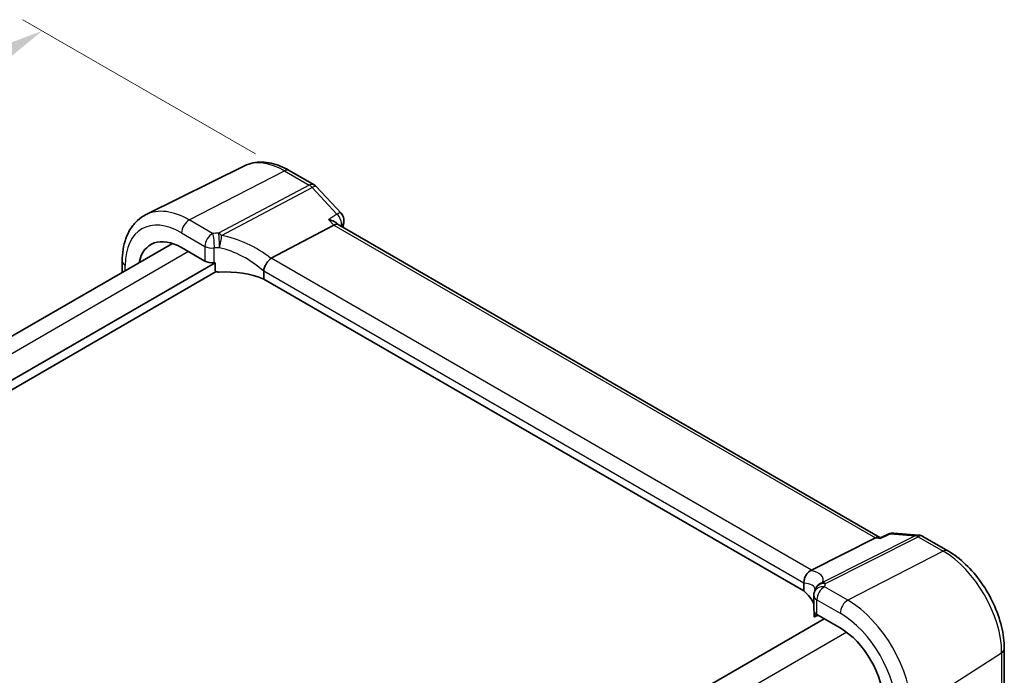
# Model space of a CAD drawing. Units: millimetres. Extents: x 22 to 2799, y 12 to 574.
# Drawn here: x 148 to 224, y 265 to 315 of the extents above; entities that cross this region are included whole.
import ezdxf

# ---------------------------------------------------------------- set-up
doc = ezdxf.new("R2010")
doc.units = ezdxf.units.MM
doc.header["$LTSCALE"] = 1.5
doc.layers.get('Defpoints').update_dxf_attribs({"lineweight": 25})
for name, color, linetype, lineweight in [('Dimension (ISO)', 7, 'Continuous', 18), ('Visible (ISO)', 7, 'Continuous', 35), ('Visible Narrow (ISO)', 7, 'Continuous', 25)]:
    doc.layers.add(name, color=color, linetype=linetype, lineweight=lineweight)
doc.styles.add('Note Text (TK)', font='MS PGothic.ttf')
doc.dimstyles.new('Default - Method 1b (TK)', dxfattribs={"dimscale": 1.5, "dimtxt": 2.5, "dimasz": 2.5, "dimexe": 1, "dimexo": 1.5, "dimgap": 1, "dimtad": 1, "dimtoh": 1, "dimrnd": 1e-08, "dimdsep": 46, "dimtxsty": 'Note Text (TK)', "dimcen": 0.09, "dimdle": 5, "dimclrd": 100, "dimclre": 100, "dimclrt": 7, "dimadec": 1, "dimazin": 1, "dimtfac": 1, "dimtmove": 0, "dimatfit": 3, "dimfxl": 1, "dimtolj": 1, "dimlwd": -1, "dimlwe": -1, "dimarcsym": 0})

# ---------------------------------------------------------------- blocks, each defined once
blk = doc.blocks.new('*D3')
at = {"layer": 'Defpoints', "color": 0}
for p in [(168.837, 303.707), (81.884, 275.131), (101.573, 263.764)]:
    blk.add_point(p, dxfattribs=at)
at = {"layer": 'Dimension (ISO)', "color": 100}
for p, q in [((166.587, 305.006), (148.609, 315.386)), ((146.861, 312.645), (85.132, 277.006)), ((99.323, 265.063), (80.384, 275.997))]:
    blk.add_line(p, q, dxfattribs=at)
for points in [[(146.548, 313.186), (147.173, 312.104), (150.109, 314.52)], [(84.819, 277.547), (85.444, 276.465), (81.884, 275.131)]]:
    blk.add_solid(points, dxfattribs=at)
at = {"layer": 'Dimension (ISO)', "color": 7, "insert": (104.12, 291.889), "char_height": 3.75, "attachment_point": 4, "rotation": 30, "style": 'Note Text (TK)'}
blk.add_mtext('\\A1;{\\H0.816x;\\Q-30;\\W0.816; ※ \\Q-30.173;\\W0.815;D (40～500)}', dxfattribs=at)
blk = doc.blocks.new('*D5')
at = {"layer": 'Defpoints', "color": 0}
for p in [(104.363, 278.437), (104.363, 269.275), (163.797, 231.096)]:
    blk.add_point(p, dxfattribs=at)
at = {"layer": 'Dimension (ISO)', "color": 100}
for p, q in [((104.363, 271.873), (104.363, 280.169)), ((160.55, 245.997), (107.61, 276.562)), ((163.797, 233.694), (163.797, 245.854))]:
    blk.add_line(p, q, dxfattribs=at)
for points in [[(107.923, 277.103), (107.298, 276.02), (104.363, 278.437)], [(160.862, 246.538), (160.237, 245.456), (163.797, 244.122)]]:
    blk.add_solid(points, dxfattribs=at)
at = {"layer": 'Dimension (ISO)', "color": 7, "insert": (133.466, 265.52), "char_height": 3.75, "attachment_point": 4, "rotation": 330, "style": 'Note Text (TK)'}
blk.add_mtext('\\A1;{\\Q-30.000;\\W0.816;\\H0.816x; \\fＭＳ Ｐゴシック|b0|i0;\\H3.7310;86}', dxfattribs=at)

msp = doc.modelspace()

# ---------------------------------------------------------------- linework, layer by layer
at = {"layer": 'Visible (ISO)'}
for p, q in [((165.7529, 304.0894), (158.1368, 300.3211)), ((169.2078, 303.7305), (171.1276, 302.6221)), ((171.3127, 302.4749), (173.2259, 300.4235)), ((167.822, 296.9563), (172.6486, 299.5083)), ((173.0065, 299.5389), (172.9506, 299.5988)), ((214.8546, 275.3779), (172.9851, 299.5512)), ((160.18, 298.0932), (109.1502, 268.6311)), ((160.8882, 297.7713), (162.692, 296.7298)), ((163.4693, 296.5982), (110.5743, 266.0592)), ((156.3002, 296.7234), (156.3002, 295.8531)), ((163.4693, 296.0265), (163.4693, 296.5982)), ((163.5653, 295.9187), (110.6539, 265.3703)), ((167.2331, 295.9473), (167.2331, 295.3431)), ((208.9904, 271.2345), (167.2331, 295.3431)), ((214.9628, 275.3647), (215.5509, 275.6363)), ((215.9522, 275.7073), (217.8654, 275.5495)), ((209.5921, 272.8403), (214.5237, 275.3317)), ((214.7702, 275.3848), (214.9706, 275.3683)), ((218.1996, 275.4451), (220.1195, 274.3366)), ((208.9904, 271.8386), (208.9904, 271.2345)), ((209.7617, 270.8845), (209.7617, 269.7388)), ((209.7879, 269.6252), (209.7879, 269.2845)), ((210.5708, 269.087), (159.4633, 239.58)), ((209.8063, 269.2227), (210.0902, 269.3645)), ((209.996, 269.4188), (211.7999, 268.3774)), ((224.4877, 266.7706), (224.4877, 263.3231))]:
    msp.add_line(p, q, dxfattribs=at)
for centre, start, end in [((170.7276, 301.9293), 43.00391, 59.999998), ((172.6408, 299.8779), 351.98325, 43.00391), ((215.8864, 274.9101), 85.284992, 114.791342), ((217.7996, 274.7523), 59.999998, 85.284992), ((210.5617, 270.8845), 159.721478, 179.999998), ((210.6343, 271.1324), 159.887276, 167.747822)]:
    msp.add_arc(centre, 0.8, start, end, dxfattribs=at)
for centre, major_axis, ratio, start_param, end_param in [((172.503, 298.9058), (-0.5024, -0.6316), 0.4508614, 3.208857, 3.9418953), ((160.8882, 293.8832), (-2.381, 4.1239), 0.5773503, 5.4977871, 6.8566987), ((169.1145, 295.5236), (-1.337, 1.4008), 0.3153628, 6.1941865, 6.2544298), ((163.2577, 297.0336), (0.7999, -0.0234), 0.5568606, 3.9432672, 4.9259721), ((164.3947, 293.8417), (-4.9993, 0.1461), 0.5568606, 4.9148034, 4.9259721), ((164.3947, 293.1069), (-4.9993, 0.1461), 0.5568606, 4.1249673, 4.8501697), ((214.61, 274.5953), (0.2418, 0.7737), 0.6778379, 0.1508871, 0.5821512), ((208.2405, 272.9342), (1.4673, 0.0269), 0.2059281, 5.819475, 5.8797183), ((204.8742, 269.736), (-4.9993, 0.1461), 0.5568606, 3.3704303, 3.761567), ((210.5617, 269.7226), (0.7999, -0.0234), 0.5568606, 3.157869, 3.9432672), ((211.7999, 264.4893), (2.381, -4.1239), 0.5773503, 0.7853981, 2.3561944)]:
    msp.add_ellipse(centre, major_axis=major_axis, ratio=ratio, start_param=start_param, end_param=end_param, dxfattribs=at)
for points, knots in [([(169.2078, 303.7305), (168.9799, 303.8621), (168.7486, 303.9759), (168.2819, 304.1641), (168.0464, 304.2385), (167.5741, 304.3429), (167.3372, 304.3729), (166.867, 304.3828), (166.6336, 304.3625), (166.18, 304.2671), (165.9598, 304.1917), (165.7529, 304.0894)], [1.57079633, 1.57079633, 1.57079633, 1.57079633, 1.72046269, 1.72046269, 1.87012906, 1.87012906, 2.01979542, 2.01979542, 2.16946179, 2.16946179, 2.31912816, 2.31912816, 2.31912816, 2.31912816]), ([(156.3002, 296.7234), (156.3002, 297.037), (156.3225, 297.3424), (156.4147, 297.9307), (156.4847, 298.2135), (156.6757, 298.7493), (156.7969, 299.0022), (157.0931, 299.4671), (157.2683, 299.6789), (157.6687, 300.0461), (157.8939, 300.201), (158.1368, 300.3211)], [3.14159265, 3.14159265, 3.14159265, 3.14159265, 3.30608555, 3.30608555, 3.47057845, 3.47057845, 3.63507135, 3.63507135, 3.79956425, 3.79956425, 3.96405715, 3.96405715, 3.96405715, 3.96405715]), ([(172.2503, 299.9353), (172.252, 299.9349), (172.2538, 299.9345), (172.4107, 299.9015), (172.5589, 299.8521), (172.7876, 299.7365), (172.8773, 299.6752), (172.9465, 299.6031), (172.9486, 299.601), (172.9506, 299.5988)], [-0.12761837, -0.12761837, -0.12761837, -0.12761837, -0.127079465, -0.127079465, -0.078433697, -0.078433697, -0.039969152, -0.039969152, -0.038789956, -0.038789956, -0.038789956, -0.038789956]), ([(167.2329, 295.9568), (167.2307, 295.9988), (167.2351, 296.0461), (167.257, 296.1458), (167.2716, 296.1926), (167.3243, 296.3309), (167.371, 296.4225), (167.4792, 296.5977), (167.5393, 296.6793), (167.6651, 296.8251), (167.7295, 296.8873), (167.7907, 296.9359)], [-0.1277099, -0.1277099, -0.1277099, -0.1277099, -0.10884592, -0.10884592, -0.09268857, -0.09268857, -0.06157078, -0.06157078, -0.0309351, -0.0309351, 0, 0, 0, 0]), ([(163.7886, 295.8845), (163.7473, 295.8825), (163.7028, 295.8846), (163.6181, 295.8989), (163.5779, 295.911), (163.5252, 295.9388), (163.5056, 295.9526), (163.4847, 295.9778), (163.479, 295.9868), (163.4714, 296.0061), (163.4693, 296.0162), (163.4693, 296.0265)], [0.037970119, 0.037970119, 0.037970119, 0.037970119, 0.05045104, 0.05045104, 0.06296983, 0.06296983, 0.070576438, 0.070576438, 0.074379742, 0.074379742, 0.078183046, 0.078183046, 0.078183046, 0.078183046]), ([(214.9219, 275.2988), (214.9221, 275.2993), (214.9222, 275.2999), (214.9326, 275.335), (214.9462, 275.357), (214.9628, 275.3647)], [-0.000544111, -0.000544111, -0.000544111, -0.000544111, 0, 0, 0.034878821, 0.034878821, 0.034878821, 0.034878821]), ([(224.4877, 266.7706), (224.4877, 267.323), (224.4126, 267.9019), (224.1294, 269.0719), (223.9211, 269.6629), (223.3913, 270.8106), (223.07, 271.3672), (222.3409, 272.3998), (221.9333, 272.8757), (221.0617, 273.706), (220.5978, 274.0604), (220.1195, 274.3366)], [0, 0, 0, 0, 0.3141593, 0.3141593, 0.6283185, 0.6283185, 0.9424778, 0.9424778, 1.2566371, 1.2566371, 1.5707963, 1.5707963, 1.5707963, 1.5707963]), ([(208.9907, 271.8479), (208.9932, 271.8927), (208.9956, 271.9503), (209.0169, 272.105), (209.0395, 272.2012), (209.1172, 272.3942), (209.1682, 272.484), (209.2761, 272.6218), (209.327, 272.6736), (209.4368, 272.7615), (209.4951, 272.797), (209.5553, 272.8231)], [0, 0, 0, 0, 0.017045402, 0.017045402, 0.038988481, 0.038988481, 0.060129122, 0.060129122, 0.075560905, 0.075560905, 0.090981254, 0.090981254, 0.090981254, 0.090981254]), ([(209.8113, 271.1618), (209.8148, 271.1713), (209.8182, 271.1808), (209.8246, 271.1998), (209.8276, 271.2092), (209.8334, 271.228), (209.8362, 271.2373), (209.8413, 271.2559), (209.8438, 271.2652), (209.8483, 271.2837), (209.8505, 271.293), (209.8525, 271.3022)], [-0.98270496, -0.98270496, -0.98270496, -0.98270496, -0.96674122, -0.96674122, -0.95077748, -0.95077748, -0.934813739, -0.934813739, -0.918849999, -0.918849999, -0.902886259, -0.902886259, -0.902886259, -0.902886259]), ([(209.7879, 269.2845), (209.7879, 269.2724), (209.7884, 269.2621), (209.7903, 269.2452), (209.7916, 269.2386), (209.7965, 269.2238), (209.8008, 269.221), (209.8054, 269.2223), (209.8059, 269.2225), (209.8063, 269.2227)], [0.156423597, 0.156423597, 0.156423597, 0.156423597, 0.160874121, 0.160874121, 0.165324645, 0.165324645, 0.174225693, 0.174225693, 0.175170619, 0.175170619, 0.175170619, 0.175170619])]:
    msp.add_open_spline(points, degree=3, knots=knots, dxfattribs=at)
for points in [[(173.433, 299.7663), (173.4124, 299.6203), (173.3921, 299.4742), (173.3719, 299.3279)], [(167.2331, 295.9473), (167.2331, 295.9503), (167.233, 295.9535), (167.2329, 295.9568)], [(208.9907, 271.8479), (208.9905, 271.8448), (208.9904, 271.8418), (208.9904, 271.8386)]]:
    msp.add_open_spline(points, degree=3, dxfattribs=at)
at = {"layer": 'Visible Narrow (ISO)'}
for p, q in [((161.4835, 299.9063), (168.8374, 303.7071)), ((168.8374, 303.7071), (170.7572, 302.5987)), ((170.7572, 302.5987), (163.7444, 298.8908)), ((163.9669, 298.7095), (170.9798, 302.4174)), ((170.9798, 302.4174), (172.893, 300.3661)), ((163.2873, 298.8649), (161.4835, 299.9063)), ((172.2503, 299.9353), (172.6486, 299.5083)), ((172.6486, 299.5083), (214.5237, 275.3317)), ((160.8882, 298.9103), (162.692, 297.8689)), ((162.692, 297.8689), (162.692, 296.7298)), ((163.4145, 296.5934), (163.4145, 297.7426)), ((161.4269, 297.4602), (110.3105, 267.9482)), ((209.5921, 272.8403), (167.822, 296.9563)), ((156.5345, 295.9884), (156.5345, 296.3968)), ((208.9907, 271.8479), (167.2329, 295.9568)), ((215.6935, 275.6552), (217.6067, 275.4974)), ((217.6067, 275.4974), (210.4413, 271.8775)), ((210.6639, 271.8018), (217.8292, 275.4216)), ((214.5237, 275.3317), (214.9219, 275.2988)), ((217.8292, 275.4216), (219.7491, 274.3132)), ((219.7491, 274.3132), (212.3951, 270.5125)), ((212.3951, 270.5125), (210.5913, 271.5539)), ((209.996, 269.4188), (209.996, 270.5579)), ((209.996, 270.5579), (211.7999, 269.5165)), ((210.0242, 269.4026), (209.7879, 269.2845)), ((212.3011, 268.0447), (160.9488, 238.3964)), ((217.3137, 261.9933), (224.2822, 266.4616)), ((224.2822, 266.4616), (224.2822, 262.9971))]:
    msp.add_line(p, q, dxfattribs=at)
for centre, major_axis, ratio, start_param, end_param in [((168.8374, 298.4727), (-3.2054, 5.5519), 0.5773503, 5.4977871, 6.2461189), ((168.8078, 303.0377), (0.4, 0.6928), 0.5773502, 0, 0.7330383), ((170.7276, 301.9293), (0.4, 0.6928), 0.5773502, 0, 0.7330383), ((170.7276, 301.9293), (0.3739, -0.7072), 0.6129419, 1.9737536, 2.3780828), ((170.7276, 301.9293), (0.585, 0.5456), 0.3032392, 0, 0.867567), ((161.4835, 294.2269), (-3.4779, 6.024), 0.5773503, 5.4977871, 6.2461189), ((160.8882, 293.8832), (-3.0785, 5.3321), 0.5773503, 5.4977871, 7.0685834), ((161.4539, 299.2369), (-0.4, -0.6928), 0.5773502, 3.874631, 5.4977872), ((172.6408, 299.8779), (0.585, 0.5456), 0.3032392, 0, 0.867567), ((172.6408, 299.8779), (0.4455, -0.6645), 0.6376017, 0.5967264, 1.9085448), ((321.0401, 188.4934), (105.6805, -183.0441), 0.5773503, 3.7777121, 3.7782281), ((172.6408, 299.8779), (0.7922, -0.1116), 0.6567957, 5.6717018, 6.2831853), ((163.2577, 298.1955), (-0.4, -0.6928), 0.5773502, 3.874631, 5.4977872), ((164.4243, 295.7189), (-5.7984, 0.2503), 0.5463791, 4.8534537, 4.9332724), ((163.2577, 298.1955), (-0.0631, 0.7975), 0.1850557, 4.0938507, 5.6936857), ((163.7148, 298.2214), (0.0274, -0.7995), 0.1193629, 0.9556806, 2.5588967), ((163.7148, 298.2214), (-0.3739, 0.7072), 0.6129419, 5.1153462, 5.5196754), ((163.7148, 298.2214), (0.147, 0.7864), 0.2624645, 4.1394813, 5.4301949), ((164.6468, 293.9578), (-5.3678, 3.2446), 0.6771198, 4.5280017, 5.2183676), ((163.2577, 298.1955), (-0.8, 0), 0.5773503, 0.7853982, 1.7681031), ((164.3947, 295.0495), (4.9982, -0.2483), 0.5413075, 1.715171, 1.7949897), ((164.3947, 293.4696), (-4.4982, 3.2666), 0.6683448, 4.5605573, 5.2817435), ((157.1002, 296.7234), (-0.8, 0), 0.5773503, 0, 0.7853982), ((215.8864, 274.9101), (-0.3355, 0.7263), 0.5327776, 5.9552027, 6.2831853), ((215.8864, 274.9101), (0.0658, 0.7973), 0.758098, 0, 0.4312641), ((217.7996, 274.7523), (0.0658, 0.7973), 0.758098, 0, 0.4312641), ((217.7996, 274.7523), (-0.3607, 0.7141), 0.6005385, 5.5309484, 5.9352776), ((217.7996, 274.7523), (0.4, 0.6928), 0.5773502, 0, 0.7330383), ((219.7195, 273.6438), (0.4, 0.6928), 0.5773502, 0, 0.7330383), ((219.7491, 269.0788), (3.2054, -5.5519), 0.5773503, 0.7853981, 2.3561944), ((204.6813, 270.8438), (5.7873, 1.3553), 0.2827888, 6.0995689, 6.7899348), ((204.8742, 270.0987), (-4.9902, -1.3205), 0.2365611, 3.1061118, 3.6827728), ((210.6343, 271.1324), (-0.7818, 0.1698), 0.833918, 4.8542697, 6.2831853), ((210.6343, 271.1324), (-0.7512, 0.2751), 0.9455158, 5.2908444, 6.2831853), ((210.6343, 271.1324), (-0.3607, 0.7141), 0.6005385, 5.5309484, 5.9352776), ((204.9038, 272.348), (-5.7984, 0.2503), 0.5463791, 2.9678625, 3.0476812), ((210.5617, 270.8845), (-0.7504, 0.2773), 0.8250454, 4.9705352, 6.2831853), ((210.5617, 270.8845), (0.4, 0.6928), 0.5773502, 0.7330383, 2.3561945), ((210.5617, 270.8845), (-0.8, 0), 0.5773503, 0, 0.7853982), ((212.3655, 269.8431), (-0.4, -0.6928), 0.5773502, 3.874631, 5.4977872), ((212.3951, 264.833), (-3.4779, 6.024), 0.5773503, 3.9269908, 5.4977871), ((211.7999, 264.4893), (3.0785, -5.3321), 0.5773503, 0.7853981, 2.3561944), ((223.6877, 266.7706), (0.8, 0), 0.5773503, 5.550147, 6.2831853)]:
    msp.add_ellipse(centre, major_axis=major_axis, ratio=ratio, start_param=start_param, end_param=end_param, dxfattribs=at)
for points in [[(172.893, 300.3661), (172.6787, 300.2225), (172.4645, 300.0789), (172.2503, 299.9353)], [(173.1768, 299.4405), (173.2003, 299.4563), (173.2239, 299.4721), (173.2474, 299.4879)], [(214.9219, 275.2988), (215.1791, 275.4176), (215.4363, 275.5364), (215.6935, 275.6552)]]:
    msp.add_open_spline(points, degree=3, dxfattribs=at)

# ---------------------------------------------------------------- dimensions: what is measured, and where the dimension line sits
at = {"layer": 'Dimension (ISO)', "color": 100}
for base, p1, p2, angle, text, override, picture, middle in [((81.8843, 275.1309), (168.8374, 303.7071), (101.573, 263.7636), 30, '{\\H0.816x;\\Q-30;\\W0.816; ※ \\Q-30.173;\\W0.815;D (40～500)}', {"dimgap": 1, "dimtoh": 0, "dimdec": 2, "dimlfac": 1.233422, "dimtol": 0, "dimlim": 0, "dimtp": 0, "dimtm": 0, "dimtdec": 2, "dimtofl": 0, "dimatfit": 1}, '*D3', (116.3828, 295.0486)), ((104.3625, 278.4367), (163.7972, 231.0955), (104.3625, 269.2746), 330, '{\\Q-30.000;\\W0.816;\\H0.816x; \\fＭＳ Ｐゴシック|b0|i0;\\H3.7310;86}', {"dimgap": 1, "dimtoh": 0, "dimdec": 2, "dimlfac": 1.191208, "dimtol": 0, "dimlim": 0, "dimtp": 0, "dimtm": 0, "dimtdec": 2, "dimtofl": 0, "dimatfit": 1}, '*D5', (134.0799, 261.2794))]:
    dim = msp.add_linear_dim(base=base, p1=p1, p2=p2, angle=angle, text=text, dimstyle='Default - Method 1b (TK)', override=override, dxfattribs=at)
    dim.commit()
    dim.dimension.update_dxf_attribs({"geometry": picture, "text_midpoint": middle, "dimtype": 160})

doc.saveas('drawing.dxf')
